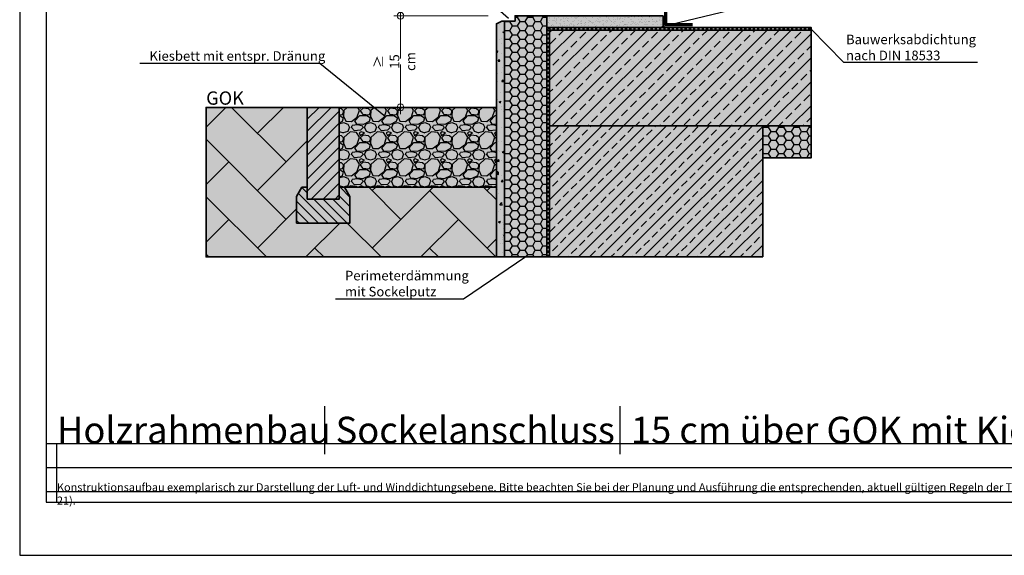
# Model space of a CAD drawing. Units: millimetres. Extents: x -5756 to 32375, y -5219 to 37211.
# Drawn here: x 9555 to 11404, y 7181 to 8186 of the extents above; entities that cross this region are included whole.
import ezdxf
from ezdxf import colors
from ezdxf.entities.mleader import LeaderData, LeaderLine
from ezdxf.math import Vec2, Vec3

# ---------------------------------------------------------------- set-up
doc = ezdxf.new("R2010")
doc.units = ezdxf.units.MM
doc.header["$PDMODE"] = 35
doc.linetypes.add('pro clima Bahnen', pattern=[8, 4, -4])
doc.layers.add('Ansichtsfenster', color=220, linetype='Continuous', plot=False)
doc.layers.add('Hilfslinie', color=202, linetype='Continuous', plot=False)
for name, color, linetype, lineweight in [('Bauwerksabdichtung', 134, 'pro clima Bahnen', 20), ('Beschriftung', 112, 'Continuous', 18), ('Kontur 0.35', 7, 'Continuous', 35), ('pro clima Verbindungsmittel', 1, 'Continuous', 70), ('Schraffur', 134, 'Continuous', 25), ('Schriftfeld', 8, 'Continuous', 25)]:
    doc.layers.add(name, color=color, linetype=linetype, lineweight=lineweight)
doc.layers.add('Schraffur farblich', color=71, linetype='Continuous')
doc.layers.add('Text', color=112, linetype='Continuous')
doc.styles.get("Standard").update_dxf_attribs({"font": 'arial.ttf'})
doc.styles.add('Stil1', font='arial.ttf')
doc.dimstyles.new('pro clima 1-1', dxfattribs={"dimtxt": 1.8, "dimasz": 2.5, "dimexe": 12.5, "dimexo": 0.675, "dimgap": 2, "dimtad": 1, "dimtxsty": 'Standard', "dimblk": 'Kreis-Test', "dimblk1": 'ORIGIN', "dimblk2": 'OBLIQUE', "dimcen": 0.09, "dimclrd": 256, "dimclre": 256, "dimclrt": 256, "dimadec": 0, "dimazin": 0, "dimtfac": 1, "dimtmove": 0, "dimatfit": 3, "dimldrblk": 'OBLIQUE', "dimfxl": 1, "dimtfill": 1, "dimlwd": -1, "dimlwe": -1, "dimarcsym": 0})

# ---------------------------------------------------------------- blocks, each defined once
blk = doc.blocks.new('_None')
blk = doc.blocks.new('Kreis-Test')
at = {"layer": 'Beschriftung'}
blk.add_lwpolyline([(-2.5, 0), (5, 0)], dxfattribs=at)
blk.add_circle((0, 0), 2.5, dxfattribs=at)
blk = doc.blocks.new('*D7')
at = {"layer": 'Beschriftung', "transparency": 16777216}
for p, q in [((10434.5, 8193.4), (10257.7, 8193.4)), ((10270.2, 8023.9), (10270.2, 8190.9)), ((10449.5, 8021.4), (10257.7, 8021.4))]:
    blk.add_line(p, q, dxfattribs=at)
at = {"layer": 'DEFPOINTS', "color": 0, "transparency": 16777216}
for p in [(10270.2, 8193.4), (10435.2, 8193.4), (10450.2, 8021.4)]:
    blk.add_point(p, dxfattribs=at)
at = {"layer": 'Beschriftung', "transparency": 16777216, "xscale": 2.5, "yscale": 2.5, "zscale": 2.5}
for p, rotation in [((10270.2, 8193.4), 90), ((10270.2, 8021.4), 270)]:
    blk.add_blockref('Kreis-Test', p, dxfattribs=dict(at, rotation=rotation))
at = {"layer": 'Beschriftung', "transparency": 16777216, "insert": (10259, 8107.4), "char_height": 1.8, "attachment_point": 5, "rotation": 90, "bg_fill": 3, "box_fill_scale": 1.1, "bg_fill_color": 256, "bg_fill_true_color": 13158600, "bg_fill_transparency": 0}
blk.add_mtext('{\\H10x;≥ 15 cm}', dxfattribs=at)
blk = doc.blocks.new('_Oblique')
at = {"color": 0, "linetype": 'ByBlock', "lineweight": -2}
blk.add_line((-0.5, -0.5), (0.5, 0.5), dxfattribs=at)
blk = doc.blocks.new('_Origin')
at = {"color": 0, "linetype": 'ByBlock', "lineweight": -2}
blk.add_line((0, 0), (-1, 0), dxfattribs=at)
blk.add_circle((0, 0), 0.5, dxfattribs=at)

msp = doc.modelspace()

# ---------------------------------------------------------------- hatches: boundary and pattern name
at = {"layer": 'Schraffur', "transparency": 33554687}
h = msp.add_hatch(dxfattribs=at)
h.set_pattern_fill('HONEY', color=256, scale=3)
h.set_pattern_definition([(0, (34140.5, 1937.997), (14.2875, 8.248892), [9.525, -19.05]), (120, (34140.5, 1937.997), (-14.2875, 8.248892), [9.525, -19.05]), (60, (34140.5, 1937.997), (3e-08, 16.497784), [-19.05, 9.525])])
h.paths.add_polyline_path([(10545.185, 8193.42986), (10485.185, 8193.42986), (10485.185, 8183.42986), (10465.185, 8183.42986), (10465.185, 7740.59668), (10545.185, 7740.59668)])
h.paths.add_polyline_path([(11041.20702, 7986.42986), (10950.185, 7986.42986), (10950.185, 7926.42986), (11041.20702, 7926.42986)])
h = msp.add_hatch(dxfattribs=at)
h.set_pattern_fill('AR-SAND', color=256, scale=0.2)
h.set_pattern_definition([(37.5, (34140.5, 1937.997), (-0.3200063, 9.7882647), [0, -7.7216, 0, -8.636, 0, -8.255]), (7.5, (34140.5, 1937.997), (8.990466, 14.336502), [0, -4.1656, 0, -6.9596, 0, -2.667]), (327.5, (34134.252, 1937.997), (15.8198474, 0.0287437), [0, -2.54, 0, -9.144, 0, -11.938]), (317.5, (34134.252, 1937.997), (15.271129, 4.4585865), [0, -1.27, 0, -5.9944, 0, -6.858])])
h.paths.add_polyline_path([(10763.185, 8193.42986), (10745.185, 8193.42986), (10545.185, 8193.42986), (10545.185, 8171.42986), (10763.185, 8171.42986)])
h = msp.add_hatch(dxfattribs=at)
h.set_pattern_fill('AR-CONC', color=256, scale=0.2)
h.set_pattern_definition([(50, (34140.5, 1937.997), (36.436934, -3.187817), [3.81, -41.91]), (355, (34140.5, 1937.997), (-7.048684, 38.21137), [3.048, -33.528117]), (100.45144, (34143.537, 1937.73), (29.38825, 35.02355), [3.238, -35.61805]), (46.1842, (34140.5, 1948.157), (54.21581, -8.408466), [5.715, -62.865]), (96.63556, (34145.02, 1947.456), (47.48083, 49.48522), [4.857, -53.42712]), (351.18415, (34140.5, 1948.157), (47.48083, 49.48522), [4.57199, -50.29195]), (21, (34145.58, 1945.617), (30.32288, -20.45304), [3.81, -41.91]), (326, (34145.58, 1945.617), (12.360406, 36.837593), [3.048, -33.528]), (71.45144, (34148.107, 1943.913), (42.683284, 16.384554), [3.238, -35.61799]), (37.5, (34140.5, 1937.997), (0.6177207, 16.911008), [0, -33.1216, 0, -34.036, 0, -33.655]), (7.5, (34140.5, 1937.997), (13.363933, 20.036115), [0, -19.4056, 0, -32.3596, 0, -12.827]), (327.5, (34129.172, 1937.997), (27.118119, -1.145749), [0, -12.7, 0, -39.624, 0, -52.578]), (317.5, (34124.092, 1937.997), (29.625836, 5.085298), [0, -16.51, 0, -26.3144, 0, -37.338])])
h.paths.add_polyline_path([(10465.185, 8183.42986), (10460.185, 8183.42986), (10450.185, 8178.42986), (10450.185, 7740.59668), (10465.185, 7740.59668)])
h = msp.add_hatch(dxfattribs=at)
h.set_pattern_fill('ANSI33', color=256, scale=5)
h.set_pattern_definition([(45, (34140.5, 1937.997), (-22.45064, 22.45064), []), (45, (34162.95, 1937.997), (-22.45064, 22.45064), [15.875, -7.9375])])
h.paths.add_polyline_path([(11041.20702, 8166.42986), (10550.185, 8166.42986), (10550.185, 7986.42986), (10950.185, 7986.42986), (11041.20702, 7986.42986)])
h = msp.add_hatch(dxfattribs=at)
h.set_pattern_fill('AR-HBONE', color=256, scale=0.75)
h.set_pattern_definition([(45, (34140.5, 1938), (0, 107.76307), [228.6, -76.2]), (135, (34194.38, 1991.88), (1e-14, 107.76307), [228.6, -76.2])])
h.paths.add_polyline_path([(10095.185, 8021.42986), (9905.185, 8021.42986), (9905.185, 7740.59668), (10450.185, 7740.59668), (10450.185, 7871.42986), (10165.185, 7871.42986), (10175.185, 7854.10936), (10175.185, 7804.10936), (10075.185, 7804.10936), (10075.185, 7854.10936), (10085.185, 7871.42986), (10095.185, 7871.42986)])
h = msp.add_hatch(dxfattribs=at)
h.set_pattern_fill('ANSI31', color=256, scale=5)
h.set_pattern_definition([(45, (34140.5, 1937.997), (-11.22532, 11.22532), [])])
h.paths.add_polyline_path([(10155.185, 8021.42986), (10095.185, 8021.42986), (10095.185, 7849.07869), (10155.185, 7849.07869)])
h = msp.add_hatch(dxfattribs=at)
h.set_pattern_fill('GRAVEL', color=256, scale=2)
h.set_pattern_definition([(228.012788, (34177.0764, 1988.797), (-406.40000003, -457.2), [6.83443, -676.60967]), (184.969741, (34172.5044, 1983.7171), (609.59999976, 50.8000029), [11.72809, -1161.08098]), (132.510447, (34160.8204, 1982.701), (508.0000002, -558.7999998), [8.26963, -818.69446]), (267.273689, (34141.0084, 1970.0011), (50.8000001, 1016), [10.68009, -1057.32875]), (292.833654, (34140.5004, 1959.3331), (-254.00000002, 609.6), [10.47267, -1036.79615]), (357.273689, (34144.5644, 1949.6811), (-1016, 50.8000001), [10.68009, -1057.32875]), (37.6942405, (34155.2324, 1949.1731), (-660.39999997, -508.00000004), [14.12387, -1398.26231]), (72.255328, (34166.4084, 1957.8091), (355.6000001, 1117.59999997), [13.33439, -1320.10513]), (121.429566, (34170.4724, 1970.5091), (-406.40000006, 660.39999996), [10.71626, -1060.91091]), (175.236358, (34164.8844, 1979.653), (558.8, -50.8000001), [12.23427, -599.47874]), (222.397438, (34152.6924, 1980.6691), (-609.59999998, -558.80000002), [15.82156, -1566.33545]), (138.814075, (34191.3004, 1969.493), (-355.6, 304.8), [5.40009, -534.61132]), (171.469234, (34187.2364, 1973.0491), (660.40000002, -101.59999988), [10.27364, -1017.09278]), (225, (34177.076, 1974.573), (-7e-15, -50.8), [7.18419, -64.65786]), (203.19859, (34173.5204, 1980.669), (254, 101.6), [3.86883, -383.01245]), (291.80141, (34169.964, 1979.145), (-50.8, 152.4), [5.47131, -268.09506]), (30.963757, (34171.996, 1974.065), (152.4, 101.6), [8.88639, -287.32596]), (161.56505, (34179.616, 1978.637), (101.6, -50.8), [6.42574, -154.21796]), (16.38954, (34140.5004, 1979.1451), (508, 152.4), [9.00176, -891.17653]), (70.346176, (34149.1364, 1981.685), (-203.2, -558.8), [7.55198, -747.64431]), (293.19859, (34179.6164, 1988.797), (-101.6, 254), [7.7376, -379.14367]), (343.61046, (34182.6644, 1981.6851), (-508, 152.39999996), [9.00176, -891.17653]), (339.443955, (34140.5004, 1947.649), (-254, 101.6), [8.6807, -425.35469]), (294.77514, (34148.6284, 1944.601), (-254.0000003, 558.79999986), [7.27344, -720.07187]), (66.80141, (34180.1244, 1937.997), (101.6, 254), [7.7376, -379.14367]), (17.354025, (34183.1724, 1945.109), (-660.4, -203.20000004), [8.51565, -843.04752]), (69.443955, (34155.2324, 1937.997), (-101.6, -254), [4.34035, -429.69504]), (101.309932, (34177.076, 1937.997), (-50.8, 203.2), [2.59029, -256.4399]), (165.963757, (34176.568, 1940.537), (152.4, -50.8), [10.47267, -198.98109]), (186.009006, (34166.4084, 1943.0771), (508, 50.80000003), [9.70534, -960.8273]), (303.69007, (34171.996, 1969.493), (-50.8, 101.6), [7.32648, -175.83553]), (353.157227, (34176.0604, 1963.3971), (863.6, -101.59999995), [12.79114, -1266.32018]), (60.945396, (34188.7604, 1961.873), (-203.2, -355.6), [5.23016, -517.78785]), (90, (34191.3, 1966.445), (-50.8, 50.8), [3.048, -47.752]), (120.256437, (34165.3924, 1944.601), (203.2, -355.6), [7.05734, -698.67882]), (48.012787, (34161.8364, 1950.697), (406.40000003, 457.19999997), [13.66886, -669.77524]), (0, (34170.98, 1960.857), (50.8, 50.8), [13.208, -37.592]), (325.304846, (34184.1884, 1960.857), (508.0000002, -355.59999973), [8.03219, -795.18633]), (254.054604, (34190.7924, 1956.285), (-50.8, -203.2), [7.39658, -362.433]), (207.645975, (34188.7604, 1949.1731), (-965.20000004, -507.99999993), [12.0429, -1192.24929]), (175.426079, (34178.0924, 1943.5851), (-660.4, 50.8), [12.74059, -1261.31693])])
h.paths.add_polyline_path([(10450.185, 8021.42986), (10155.185, 8021.42986), (10155.185, 7871.42986), (10165.185, 7871.42986), (10450.185, 7871.42986)])
h = msp.add_hatch(dxfattribs=at)
h.set_pattern_fill('ANSI33', color=256, scale=4.5)
h.set_pattern_definition([(45, (34140.5, 1937.997), (-20.205576, 20.205576), []), (45, (34160.706, 1937.997), (-20.205576, 20.205576), [14.2875, -7.14375])])
h.paths.add_polyline_path([(10950.185, 7986.42986), (10550.185, 7986.42986), (10550.185, 7740.59668), (10950.185, 7740.59668)])
h = msp.add_hatch(dxfattribs=at)
h.set_pattern_fill('ANSI31', color=256, scale=4, angle=90)
h.set_pattern_definition([(135, (34140.5, 1937.997), (-8.980256, -8.980256), [])])
h.paths.add_polyline_path([(10175.185, 7854.10936), (10165.185, 7871.42986), (10155.185, 7871.42986), (10155.185, 7849.07869), (10095.185, 7849.07869), (10095.185, 7871.42986), (10085.185, 7871.42986), (10075.185, 7854.10936), (10075.185, 7804.10936), (10175.185, 7804.10936)])
at = {"layer": 'Schraffur farblich', "true_color": 0xfcfcfc, "transparency": 33554687}
h = msp.add_hatch(color=7, dxfattribs=at)
h.dxf.hatch_style = 1
h.paths.add_polyline_path([(10837.30698, 8754.26305), (10823.185, 8754.26305), (10823.185, 8313.42986), (10823.185, 8253.42986), (10823.185, 8213.42986), (10837.30698, 8213.42986)])
h.paths.add_polyline_path([(10465.185, 8183.42986), (10460.185, 8183.42986), (10450.185, 8178.42986), (10450.185, 7740.59668), (10465.185, 7740.59668)])
at = {"layer": 'Schraffur farblich', "true_color": 0xfaf0f0, "transparency": 33554687}
h = msp.add_hatch(color=7, dxfattribs=at)
h.dxf.hatch_style = 1
h.paths.add_polyline_path([(11041.20702, 7986.42986), (10950.185, 7986.42986), (10950.185, 7926.42986), (11041.20702, 7926.42986)])
h.paths.add_polyline_path([(10545.185, 8193.42986), (10485.185, 8193.42986), (10485.185, 8183.42986), (10465.185, 8183.42986), (10465.185, 7740.59668), (10545.185, 7740.59668)])
h.paths.add_polyline_path([(10745.185, 8754.26305), (10505.185, 8754.26305), (10505.185, 8253.42986), (10745.185, 8253.42986)])
h.paths.add_polyline_path([(10823.185, 8754.26305), (10763.185, 8754.26305), (10763.185, 8313.42986), (10823.185, 8313.42986)])
at = {"layer": 'Schraffur farblich', "true_color": 0xdcdcdc, "transparency": 33554687}
h = msp.add_hatch(color=254, dxfattribs=at)
h.dxf.hatch_style = 1
h.paths.add_polyline_path([(10175.185, 7854.10936), (10165.185, 7871.42986), (10155.185, 7871.42986), (10155.185, 7849.07869), (10095.185, 7849.07869), (10095.185, 7871.42986), (10085.185, 7871.42986), (10075.185, 7854.10936), (10075.185, 7804.10936), (10175.185, 7804.10936)])
h.paths.add_polyline_path([(10155.185, 8021.42986), (10095.185, 8021.42986), (10095.185, 7849.07869), (10155.185, 7849.07869)])
h.paths.add_polyline_path([(11041.20702, 8166.42986), (10550.185, 8166.42986), (10550.185, 7986.42986), (11041.20702, 7986.42986)])
h.paths.add_polyline_path([(10950.185, 7986.42986), (10550.185, 7986.42986), (10550.185, 7740.59668), (10950.185, 7740.59668)])
h.paths.add_polyline_path([(10763.185, 8193.42986), (10745.185, 8193.42986), (10545.185, 8193.42986), (10545.185, 8171.42986), (10763.185, 8171.42986)])
at = {"layer": 'Schraffur farblich', "true_color": 0xb4b4b4, "transparency": 33554687}
h = msp.add_hatch(color=253, dxfattribs=at)
h.dxf.hatch_style = 1
h.paths.add_polyline_path([(12370.15917, 7939.17207), (12028.72498, 8048.09576), (11616.61212, 7877.17941), (11958.0463, 7768.25571)])
h.paths.add_polyline_path([(11041.20702, 8171.42986), (10545.185, 8171.42986), (10545.185, 7740.59668), (10550.185, 7740.59668), (10550.185, 7986.42986), (10550.185, 8166.42986), (11041.20702, 8166.42986)])
at = {"layer": 'Schraffur farblich', "true_color": 0xbeb4aa, "transparency": 33554687}
h = msp.add_hatch(color=253, dxfattribs=at)
h.dxf.hatch_style = 1
h.paths.add_polyline_path([(10095.185, 8021.42986), (9905.185, 8021.42986), (9905.185, 7740.59668), (10450.185, 7740.59668), (10450.185, 7871.42986), (10165.185, 7871.42986), (10175.185, 7854.10936), (10175.185, 7804.10936), (10075.185, 7804.10936), (10075.185, 7854.10936), (10085.185, 7871.42986), (10095.185, 7871.42986)])
at = {"layer": 'Schraffur farblich', "true_color": 0xc8c8c8, "transparency": 33554687}
h = msp.add_hatch(color=9, dxfattribs=at)
h.dxf.hatch_style = 1
h.paths.add_polyline_path([(10450.185, 8021.42986), (10155.185, 8021.42986), (10155.185, 7871.42986), (10165.185, 7871.42986), (10450.185, 7871.42986)])

# ---------------------------------------------------------------- linework, layer by layer
at = {"layer": 'Bauwerksabdichtung'}
msp.add_lwpolyline([(10547.685, 7740.59668), (10547.685, 8168.92986), (11041.20702, 8168.92986)], dxfattribs=at)
at = {"layer": 'Hilfslinie'}
for points in [[(9605.185, 7390.59668), (12475.185, 7390.59668)], [(9625.185, 7280.59668), (9625.185, 7390.59668)], [(9605.185, 7345.59668), (12475.185, 7345.59668)], [(9605.185, 7300.59668), (12475.185, 7300.59668)]]:
    msp.add_lwpolyline(points, dxfattribs=at)
at = {"layer": 'Kontur 0.35'}
for points in [[(10465.185, 7740.59668), (10465.185, 8183.42986), (10485.185, 8183.42986), (10485.185, 8193.42986), (10545.185, 8193.42986), (10545.185, 7740.59668), (10465.185, 7740.59668)], [(10763.185, 8193.42986), (10763.185, 8171.42986), (10545.185, 8171.42986), (10545.185, 8193.42986), (10763.185, 8193.42986)], [(10545.185, 8171.42986), (11041.20702, 8171.42986), (11041.20702, 8166.42986), (10550.185, 8166.42986), (10550.185, 7740.59668), (10545.185, 7740.59668), (10545.185, 7966.42986), (10545.185, 8171.42986)], [(10155.185, 8021.42986), (9905.185, 8021.42986), (9905.185, 7740.59668), (10450.185, 7740.59668), (10450.185, 7871.42986), (10155.185, 7871.42986), (10155.185, 8021.42986)], [(10095.185, 8021.42986), (10095.185, 7849.07869), (10155.185, 7849.07869), (10155.185, 8021.42986), (10095.185, 8021.42986)], [(10450.185, 7871.42986), (10155.185, 7871.42986), (10155.185, 8021.42986), (10450.185, 8021.42986), (10450.185, 7921.42986)], [(10950.185, 7986.42986), (11041.20702, 7986.42986), (11041.20702, 7926.42986), (10950.185, 7926.42986), (10950.185, 7986.42986)], [(10155.185, 7871.42986), (10165.185, 7871.42986), (10175.185, 7854.10936), (10175.185, 7804.10936), (10075.185, 7804.10936), (10075.185, 7854.10936), (10085.185, 7871.42986), (10095.185, 7871.42986)]]:
    msp.add_lwpolyline(points, dxfattribs=at)
for points in [[(10465.185, 8183.42986), (10460.185, 8183.42986), (10450.185, 8178.42986), (10450.185, 7740.59668), (10465.185, 7740.59668)], [(10550.185, 7986.42986), (11041.20702, 7986.42986), (11041.20702, 8166.42986), (10550.185, 8166.42986)], [(10950.185, 7740.59668), (10550.185, 7740.59668), (10550.185, 7986.42986), (10950.185, 7986.42986)]]:
    msp.add_lwpolyline(points, close=True, dxfattribs=at)
at = {"layer": 'pro clima Verbindungsmittel'}
msp.add_lwpolyline([(10818.185, 8176.42986), (10768.185, 8176.42986), (10768.185, 8226.42986)], dxfattribs=at)
at = {"layer": 'Schriftfeld'}
for p, q in [((10128.2898, 7370.59668), (10128.2898, 7460.59668)), ((10682.70922, 7370.59668), (10682.70922, 7460.59668))]:
    msp.add_line(p, q, dxfattribs=at)
msp.add_lwpolyline([(9605.185, 7280.59668), (12475.185, 7280.59668), (12475.185, 9080.59668), (9605.185, 9080.59668)], close=True, dxfattribs=at)

# ---------------------------------------------------------------- texts
at = {"layer": 'Beschriftung', "insert": (9905.31099, 8051.31572), "char_height": 25, "attachment_point": 1, "style": 'Stil1'}
msp.add_mtext_dynamic_manual_height_columns('GOK', width=150.2398977, gutter_width=125, heights=[0], dxfattribs=at)
at = {"layer": 'Text', "attachment_point": 1}
for s, width, heights, insert, char_height in [('Holzrahmenbau', 494.0651764, [43.14045], (9625.185, 7440.64634), 50), ('Sockelanschluss', 494.0651764, [43.14045], (10148.2898, 7440.64634), 50), ('15 cm über GOK mit Kiesbett Var. 1', 1198.4355668, [41.76358], (10702.70922, 7440.64634), 50), ('{\\C252;\\c9999763;Konstruktionsaufbau exemplarisch zur Darstellung der Luft- und Winddichtungsebene. Bitte beachten Sie bei der Planung und Ausführung die entsprechenden, aktuell gültigen Regeln der Technik sowie die jeweiligen pro clima Einsatz- und Verarbeitungsempfehlungen (Stand: August 21).}', 2701.0215976, [0], (9625.185, 7315.85741), 15)]:
    msp.add_mtext_dynamic_manual_height_columns(s, width=width, gutter_width=12.5, heights=heights, dxfattribs=dict(at, insert=insert, char_height=char_height))

# ---------------------------------------------------------------- leaders
at = {"layer": 'Beschriftung'}
ml = msp.add_multileader_mtext('Standard', dxfattribs=at)
ml.set_content('{\\fArial|b0|i0|c0|p18;Butylkautschuk Klebeband\\Ppro clima EXTOSEAL FINOC/ ENCORS\\PVerlegung vor der Winkelmontage}', color=256)
ml.set_leader_properties()
ml.set_arrow_properties(name='NONE')
ml.build(insert=Vec2(0, 0))
ml.multileader.update_dxf_attribs({"has_dogleg": 0, "text_left_attachment_type": 5, "text_right_attachment_type": 5, "text_bottom_attachment_type": 10, "arrow_head_size": 25})
ctx = ml.context
ctx.base_point, ctx.char_height, ctx.arrow_head_size, ctx.landing_gap_size, ctx.plane_origin = Vec3(10904.46416, 8363.42986), 18, 25, 5, Vec3(10776.58246, 8291.42986)
ctx.left_attachment, ctx.right_attachment, ctx.top_attachment = 5, 5, 10
notes = []
notes.append((ctx, [(0, (1, 1, 0), (10824.46416, 8363.42986), (1, 0), 80, [(0, [(10768.185, 8201.42986)], 0, [])])]))
ctx.mtext.insert, ctx.mtext.flow_direction = Vec3(10909.46416, 8447.04105), 5
ml = msp.add_multileader_mtext('Standard', dxfattribs=at)
ml.set_content('{\\fArial|b0|i0|c0|p18;Fugendichtungsband\\fTimes New Roman|b0|i0|c0|p18;\\P\\pq*;\\fArial|b0|i0|c0|p18;pro clima CONTEGA FIDEN EXO}', color=256)
ml.set_leader_properties()
ml.set_arrow_properties(name='NONE')
ml.build(insert=Vec2(0, 0))
ml.multileader.update_dxf_attribs({"has_dogleg": 0, "text_left_attachment_type": 5, "text_right_attachment_type": 5, "text_bottom_attachment_type": 10, "arrow_head_size": 25})
ctx = ml.context
ctx.base_point, ctx.char_height, ctx.arrow_head_size, ctx.landing_gap_size, ctx.plane_origin = Vec3(10005.12092, 8263.22499), 18, 25, 5, Vec3(10474.78758, 8213.22499)
ctx.left_attachment, ctx.right_attachment, ctx.top_attachment = 5, 5, 10
notes.append((ctx, [(0, (1, 1, 0), (10468.18504, 8263.22499), (-1, 0), 80, [(0, [(10472.685, 8188.42986)], 0, [])])]))
ctx.mtext.insert, ctx.mtext.flow_direction = Vec3(10010.12092, 8316.5415), 5
ml = msp.add_multileader_mtext('Standard', dxfattribs=at)
ml.set_content('{\\fArial|b0|i0|c0|p18;Mörtelbett}', color=256)
ml.set_leader_properties()
ml.set_arrow_properties(name='NONE')
ml.build(insert=Vec2(0, 0))
ml.multileader.update_dxf_attribs({"has_dogleg": 0, "text_left_attachment_type": 5, "text_right_attachment_type": 5, "text_bottom_attachment_type": 10, "arrow_head_size": 25})
ctx = ml.context
ctx.base_point, ctx.char_height, ctx.arrow_head_size, ctx.landing_gap_size, ctx.plane_origin = Vec3(10904.46416, 8207.82272), 18, 25, 5, Vec3(10776.58246, 8191.42986)
ctx.left_attachment, ctx.right_attachment, ctx.top_attachment = 5, 5, 10
notes.append((ctx, [(0, (1, 1, 0), (10824.46416, 8207.82272), (1, 0), 80, [(0, [(10761.0811, 8172.99299)], 0, [])])]))
ctx.mtext.insert, ctx.mtext.flow_direction = Vec3(10909.46416, 8229.53322), 5
ml = msp.add_multileader_mtext('Standard', dxfattribs=at)
ml.set_content('{\\fArial|b0|i0|c0|p18;Bauwerksabdichtung\\Pnach DIN 18533}', color=256)
ml.set_leader_properties()
ml.set_arrow_properties(name='NONE')
ml.build(insert=Vec2(0, 0))
ml.multileader.update_dxf_attribs({"has_dogleg": 0, "text_left_attachment_type": 5, "text_right_attachment_type": 5, "text_bottom_attachment_type": 10, "arrow_head_size": 25})
ctx = ml.context
ctx.base_point, ctx.char_height, ctx.arrow_head_size, ctx.landing_gap_size, ctx.plane_origin = Vec3(11101.64675, 8106.25318), 18, 25, 5, Vec3(11036.8769, 8166.42986)
ctx.left_attachment, ctx.right_attachment, ctx.top_attachment = 5, 5, 10
notes.append((ctx, [(0, (1, 1, 0), (11021.64675, 8106.25318), (1, 0), 80, [(0, [(11040.46373, 8168.50072)], 0, [])])]))
ctx.mtext.insert, ctx.mtext.flow_direction = Vec3(11106.64675, 8157.92685), 5
ml = msp.add_multileader_mtext('Standard', dxfattribs=at)
ml.set_content('{\\fArial|b0|i0|c0|p18;Perimeterdämmung\\Pmit Sockelputz}', color=256)
ml.set_leader_properties()
ml.set_arrow_properties(name='NONE')
ml.build(insert=Vec2(0, 0))
ml.multileader.update_dxf_attribs({"has_dogleg": 0, "text_left_attachment_type": 5, "text_right_attachment_type": 5, "text_bottom_attachment_type": 10, "arrow_head_size": 25})
ctx = ml.context
ctx.base_point, ctx.char_height, ctx.arrow_head_size, ctx.landing_gap_size, ctx.plane_origin = Vec3(10160.99404, 7661.17724), 18, 25, 5, Vec3(10474.78758, 7611.17724)
ctx.left_attachment, ctx.right_attachment, ctx.top_attachment = 5, 5, 10
notes.append((ctx, [(0, (1, 1, 0), (10468.18504, 7661.17724), (-1, 0), 80, [(0, [(10505.185, 7740.59668)], 0, [])])]))
ctx.mtext.insert, ctx.mtext.flow_direction = Vec3(10165.99404, 7714.59197), 5
for ctx, leaders in notes:
    for number, flags, end, landing, length, lines in leaders:
        leader = LeaderData()
        leader.index, (leader.has_last_leader_line, leader.has_dogleg_vector, leader.attachment_direction) = number, flags
        leader.last_leader_point, leader.dogleg_vector, leader.dogleg_length = Vec3(end), Vec3(landing), length
        for number, points, colour, breaks in lines:
            line = LeaderLine()
            line.index, line.vertices, line.color, line.breaks = number, Vec3.list(points), colors.encode_raw_color(colour), breaks
            leader.lines.append(line)
        ctx.leaders.append(leader)

# ---------------------------------------------------------------- next in the draw order: dimensions: what is measured, and where the dimension line sits
dim = msp.add_linear_dim(base=(10270.18504, 8193.42986), p1=(10450.185, 8021.42986), p2=(10435.185, 8193.42986), angle=90, text='{\\H10x;≥ 15 cm}', dimstyle='pro clima 1-1', override={"dimlfac": -9.999998}, dxfattribs=at)
dim.commit()
dim.dimension.update_dxf_attribs({"geometry": '*D7', "text_midpoint": (10258.99472, 8107.42986)})

# ---------------------------------------------------------------- next in the draw order: linework, layer by layer
at = {"layer": 'Ansichtsfenster'}
msp.add_lwpolyline([(9555.185, 7180.59668), (12525.185, 7180.59668), (12525.185, 9280.59668), (9555.185, 9280.59668)], close=True, dxfattribs=at)

# ---------------------------------------------------------------- next in the draw order: leaders
at = {"layer": 'Beschriftung'}
ml = msp.add_multileader_mtext('Standard', dxfattribs=at)
ml.set_content('{\\fArial|b0|i0|c0|p18;Kiesbett mit entspr. Dränung}', color=256)
ml.set_leader_properties()
ml.set_arrow_properties(name='NONE')
ml.build(insert=Vec2(0, 0))
ml.multileader.update_dxf_attribs({"has_dogleg": 0, "text_left_attachment_type": 5, "text_right_attachment_type": 5, "text_bottom_attachment_type": 10, "arrow_head_size": 25})
ctx = ml.context
ctx.base_point, ctx.char_height, ctx.arrow_head_size, ctx.landing_gap_size, ctx.plane_origin = Vec3(9793.84722, 8103.42986), 18, 25, 5, Vec3(10205.5971, 8053.42986)
ctx.left_attachment, ctx.right_attachment, ctx.top_attachment = 5, 5, 10
notes = []
notes.append((ctx, [(0, (1, 1, 0), (10198.99456, 8103.42986), (-1, 0), 80, [(0, [(10242.25036, 8003.42986)], 0, [])])]))
ctx.mtext.insert, ctx.mtext.flow_direction = Vec3(9798.84722, 8126.83232), 5
for ctx, leaders in notes:
    for number, flags, end, landing, length, lines in leaders:
        leader = LeaderData()
        leader.index, (leader.has_last_leader_line, leader.has_dogleg_vector, leader.attachment_direction) = number, flags
        leader.last_leader_point, leader.dogleg_vector, leader.dogleg_length = Vec3(end), Vec3(landing), length
        for number, points, colour, breaks in lines:
            line = LeaderLine()
            line.index, line.vertices, line.color, line.breaks = number, Vec3.list(points), colors.encode_raw_color(colour), breaks
            leader.lines.append(line)
        ctx.leaders.append(leader)

doc.saveas('drawing.dxf')
